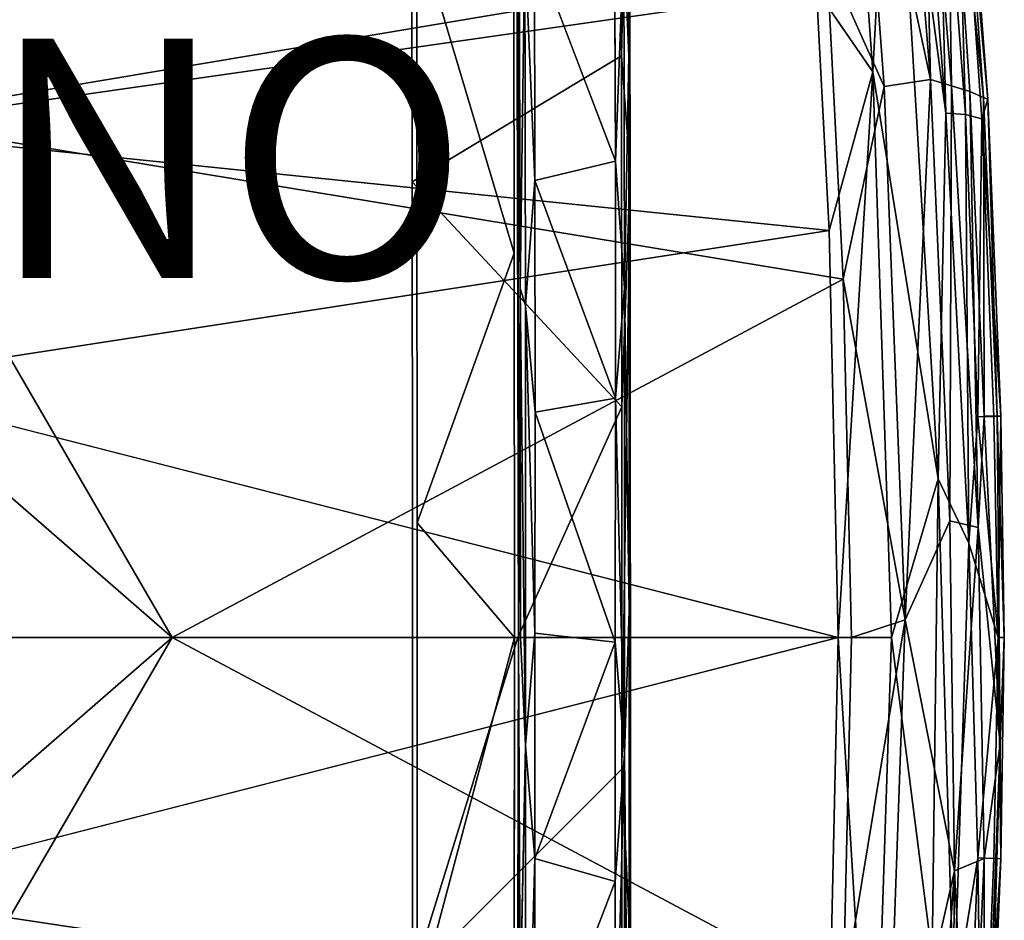
# Model space of a CAD drawing. Units: inches. Extents: x -11.6 to 11.4, y -9.9 to 9.9.
# Drawn here: x 3.1 to 11.4, y -2.4 to 5.2 of the extents above; entities that cross this region are included whole.
import ezdxf

# ---------------------------------------------------------------- set-up
doc = ezdxf.new("R2010")
doc.units = ezdxf.units.IN
doc.header["$MEASUREMENT"] = 0
for name, color, linetype in [('SEAT-FABRIC', 5, 'Continuous'), ('SEAT-FRAME', 5, 'Continuous'), ('SEAT-PROD_NO', 7, 'Continuous')]:
    doc.layers.add(name, color=color, linetype=linetype)
doc.styles.get("Standard").update_dxf_attribs({"font": 'arial.ttf'})

msp = doc.modelspace()

# ---------------------------------------------------------------- linework, layer by layer
at = {"layer": 'SEAT-FABRIC'}
for points in [[(10.2625, 4.7212, 18.2514), (10.4223, 7.7508, 18.1941), (10.0638, 7.4736, 18.3013)], [(10.2625, 4.7212, 18.2514), (10.808, 1.3255, 18.1243), (10.4223, 7.7508, 18.1941)], [(10.8703, 4.3768, 18.0499), (10.4223, 7.7508, 18.1941), (10.808, 1.3255, 18.1243)], [(10.4223, 7.7508, 18.1941), (10.8703, 4.3768, 18.0499), (10.6248, 7.5769, 18.1)], [(10.5045, 7.5685, 16.9649), (10.7418, 4.6575, 16.9276), (10.1457, 7.4442, 16.8101)], [(10.7418, 4.6575, 16.9276), (10.5045, 7.5685, 16.9649), (10.6753, 7.5898, 17.0737)], [(10.8703, 4.3768, 18.0499), (10.7894, 7.5978, 17.9802), (10.6248, 7.5769, 18.1)], [(10.6753, 7.5898, 17.0737), (10.8745, 7.5153, 17.2478), (10.9179, 4.6055, 17.0403)], [(10.9179, 4.6055, 17.0403), (10.7418, 4.6575, 16.9276), (10.6753, 7.5898, 17.0737)], [(10.7894, 7.5978, 17.9802), (11.0359, 4.3648, 17.9306), (10.9456, 7.5422, 17.8005)], [(11.0359, 4.3648, 17.9306), (10.7894, 7.5978, 17.9802), (10.8703, 4.3768, 18.0499)], [(10.962, 7.5789, 17.4188), (11.1857, 4.5074, 17.3569), (10.8745, 7.5153, 17.2478)], [(11.2215, 4.4946, 17.5637), (10.9813, 7.6323, 17.6065), (10.9456, 7.5422, 17.8005)], [(10.962, 7.5789, 17.4188), (10.9813, 7.6323, 17.6065), (11.2215, 4.4946, 17.5637)], [(11.2215, 4.4946, 17.5637), (11.1857, 4.5074, 17.3569), (10.962, 7.5789, 17.4188)], [(11.0717, 4.558, 17.1811), (10.9179, 4.6055, 17.0403), (10.8745, 7.5153, 17.2478)], [(11.1857, 4.5074, 17.3569), (11.0717, 4.558, 17.1811), (10.8745, 7.5153, 17.2478)], [(11.1725, 4.329, 17.7671), (10.9456, 7.5422, 17.8005), (11.0359, 4.3648, 17.9306)], [(11.2215, 4.4946, 17.5637), (10.9456, 7.5422, 17.8005), (11.1725, 4.329, 17.7671)], [(9.792, 5.4084, 18.2819), (10.2625, 4.7212, 18.2514), (10.0638, 7.4736, 18.3013)], [(9.8763, 5.6682, 16.7134), (10.1457, 7.4442, 16.8101), (10.3556, 4.6009, 16.7686)], [(10.7418, 4.6575, 16.9276), (10.3556, 4.6009, 16.7686), (10.1457, 7.4442, 16.8101)], [(1.867, 6.4824, 16.3046), (9.8763, 5.6682, 16.7134), (1.8982, 4.3259, 16.1777)], [(1.6305, 6.341, 17.8637), (1.6408, 4.2432, 17.7376), (9.792, 5.4084, 18.2819)], [(1.8982, 4.3259, 16.1777), (9.8763, 5.6682, 16.7134), (10.0129, 2.9903, 16.6813)], [(10.3556, 4.6009, 16.7686), (10.0129, 2.9903, 16.6813), (9.8763, 5.6682, 16.7134)], [(9.792, 5.4084, 18.2819), (1.6408, 4.2432, 17.7376), (9.8973, 3.3986, 18.2594)], [(9.8973, 3.3986, 18.2594), (10.2625, 4.7212, 18.2514), (9.792, 5.4084, 18.2819)], [(10.2625, 4.7212, 18.2514), (9.8973, 3.3986, 18.2594), (9.9715, 0, 18.2472)], [(10.4169, 0, 18.2286), (10.2625, 4.7212, 18.2514), (9.9715, 0, 18.2472)], [(10.808, 1.3255, 18.1243), (10.2625, 4.7212, 18.2514), (10.4169, 0, 18.2286)], [(10.3556, 4.6009, 16.7686), (10.7418, 4.6575, 16.9276), (10.5304, 0.1471, 16.7545)], [(10.5304, 0.1471, 16.7545), (10.7418, 4.6575, 16.9276), (10.9033, 0.9741, 16.9217)], [(10.9179, 4.6055, 17.0403), (10.9033, 0.9741, 16.9217), (10.7418, 4.6575, 16.9276)], [(10.9033, 0.9741, 16.9217), (10.9179, 4.6055, 17.0403), (11.14, 0.9171, 17.0929)], [(11.14, 0.9171, 17.0929), (10.9179, 4.6055, 17.0403), (11.0717, 4.558, 17.1811)], [(10.3556, 4.6009, 16.7686), (10.5304, 0.1471, 16.7545), (10.0129, 2.9903, 16.6813)], [(11.1857, 4.5074, 17.3569), (11.1902, 1.8467, 17.1752), (11.0717, 4.558, 17.1811)], [(11.14, 0.9171, 17.0929), (11.0717, 4.558, 17.1811), (11.1902, 1.8467, 17.1752)], [(11.3302, 1.8472, 17.5588), (11.2215, 4.4946, 17.5637), (11.1725, 4.329, 17.7671)], [(11.2215, 4.4946, 17.5637), (11.2997, 1.8478, 17.3536), (11.1857, 4.5074, 17.3569)], [(11.1902, 1.8467, 17.1752), (11.1857, 4.5074, 17.3569), (11.2997, 1.8478, 17.3536)], [(11.2997, 1.8478, 17.3536), (11.2215, 4.4946, 17.5637), (11.3302, 1.8472, 17.5588)], [(10.808, 1.3255, 18.1243), (11.0619, 0.7882, 17.9962), (10.8703, 4.3768, 18.0499)], [(10.8703, 4.3768, 18.0499), (11.0619, 0.7882, 17.9962), (11.0359, 4.3648, 17.9306)], [(11.0359, 4.3648, 17.9306), (11.0619, 0.7882, 17.9962), (11.1371, 1.8413, 17.9189)], [(11.1725, 4.329, 17.7671), (11.0359, 4.3648, 17.9306), (11.1371, 1.8413, 17.9189)], [(10.0129, 2.9903, 16.6813), (4.4103, 0, 16.2726), (1.8982, 4.3259, 16.1777)], [(1.9195, 2.1644, 16.1136), (1.8982, 4.3259, 16.1777), (4.4103, 0, 16.2726)], [(11.1725, 4.329, 17.7671), (11.1371, 1.8413, 17.9189), (11.2709, 1.8449, 17.7577)], [(11.2709, 1.8449, 17.7577), (11.3302, 1.8472, 17.5588), (11.1725, 4.329, 17.7671)], [(1.6408, 4.2432, 17.7376), (1.6498, 2.1289, 17.6732), (9.8973, 3.3986, 18.2594)], [(9.9715, 0, 18.2472), (9.8973, 3.3986, 18.2594), (1.6498, 2.1289, 17.6732)], [(4.4103, 0, 16.2726), (10.0129, 2.9903, 16.6813), (10.0835, 0, 16.6766)], [(10.0129, 2.9903, 16.6813), (10.5304, 0.1471, 16.7545), (10.0835, 0, 16.6766)], [(4.4103, 0, 16.2726), (-4.4987, 0, 15.647), (1.9195, 2.1644, 16.1136)], [(11.0619, 0.7882, 17.9962), (11.309, 0, 17.743), (11.1371, 1.8413, 17.9189)], [(11.309, 0, 17.743), (11.2709, 1.8449, 17.7577), (11.1371, 1.8413, 17.9189)], [(11.1902, 1.8467, 17.1752), (11.3251, -0.8924, 17.3489), (11.14, 0.9171, 17.0929)], [(11.2997, 1.8478, 17.3536), (11.3251, -0.8924, 17.3489), (11.1902, 1.8467, 17.1752)], [(11.3302, 1.8472, 17.5588), (11.2709, 1.8449, 17.7577), (11.309, 0, 17.743)], [(11.2997, 1.8478, 17.3536), (11.3594, 0, 17.5002), (11.3251, -0.8924, 17.3489)], [(11.2997, 1.8478, 17.3536), (11.3302, 1.8472, 17.5588), (11.3594, 0, 17.5002)], [(11.3594, 0, 17.5002), (11.3302, 1.8472, 17.5588), (11.309, 0, 17.743)], [(10.7561, -2.6597, 18.1328), (10.808, 1.3255, 18.1243), (10.4169, 0, 18.2286)], [(10.808, 1.3255, 18.1243), (10.7561, -2.6597, 18.1328), (10.9392, -3.0768, 18.0413)], [(10.9392, -3.0768, 18.0413), (11.0619, 0.7882, 17.9962), (10.808, 1.3255, 18.1243)], [(10.9422, -1.95, 16.9568), (10.5304, 0.1471, 16.7545), (10.9033, 0.9741, 16.9217)], [(10.9033, 0.9741, 16.9217), (11.14, 0.9171, 17.0929), (10.9422, -1.95, 16.9568)], [(11.14, 0.9171, 17.0929), (11.1902, -1.8467, 17.1752), (10.9422, -1.95, 16.9568)], [(11.1902, -1.8467, 17.1752), (11.14, 0.9171, 17.0929), (11.3251, -0.8924, 17.3489)], [(11.1371, -1.8413, 17.9189), (11.0619, 0.7882, 17.9962), (10.9392, -3.0768, 18.0413)], [(11.1371, -1.8413, 17.9189), (11.309, 0, 17.743), (11.0619, 0.7882, 17.9962)], [(10.013, -2.9865, 16.6813), (10.5304, 0.1471, 16.7545), (10.367, -4.491, 16.7684)], [(10.0835, 0, 16.6766), (10.5304, 0.1471, 16.7545), (10.013, -2.9865, 16.6813)], [(10.5304, 0.1471, 16.7545), (10.9422, -1.95, 16.9568), (10.367, -4.491, 16.7684)], [(1.9195, -2.1644, 16.1136), (-4.4987, 0, 15.647), (4.4103, 0, 16.2726)], [(1.6498, -2.1289, 17.6732), (9.8981, -3.3722, 18.2592), (9.9715, 0, 18.2472)], [(1.8982, -4.3259, 16.1777), (4.4103, 0, 16.2726), (10.013, -2.9865, 16.6813)], [(4.4103, 0, 16.2726), (1.8982, -4.3259, 16.1777), (1.9195, -2.1644, 16.1136)], [(10.0835, 0, 16.6766), (10.013, -2.9865, 16.6813), (4.4103, 0, 16.2726)], [(9.9715, 0, 18.2472), (9.8981, -3.3722, 18.2592), (10.2628, -4.7209, 18.2514)], [(9.9715, 0, 18.2472), (10.2628, -4.7209, 18.2514), (10.4169, 0, 18.2286)], [(10.4169, 0, 18.2286), (10.2628, -4.7209, 18.2514), (10.7561, -2.6597, 18.1328)], [(11.309, 0, 17.743), (11.1371, -1.8413, 17.9189), (11.2709, -1.8449, 17.7577)], [(11.309, 0, 17.743), (11.2709, -1.8449, 17.7577), (11.3302, -1.8472, 17.5588)], [(11.3302, -1.8472, 17.5588), (11.3594, 0, 17.5002), (11.309, 0, 17.743)], [(11.3251, -0.8924, 17.3489), (11.3594, 0, 17.5002), (11.3302, -1.8472, 17.5588)], [(11.1861, -4.5082, 17.358), (11.3251, -0.8924, 17.3489), (11.2223, -4.4777, 17.5659)], [(11.3251, -0.8924, 17.3489), (11.1861, -4.5082, 17.358), (11.1902, -1.8467, 17.1752)], [(11.3302, -1.8472, 17.5588), (11.2223, -4.4777, 17.5659), (11.3251, -0.8924, 17.3489)], [(11.1371, -1.8413, 17.9189), (10.9392, -3.0768, 18.0413), (11.0348, -4.4088, 17.9292)], [(10.9422, -1.95, 16.9568), (11.1902, -1.8467, 17.1752), (11.0727, -4.5639, 17.1827)], [(11.1727, -4.3165, 17.7682), (11.1371, -1.8413, 17.9189), (11.0348, -4.4088, 17.9292)], [(11.0727, -4.5639, 17.1827), (11.1902, -1.8467, 17.1752), (11.1861, -4.5082, 17.358)], [(11.2709, -1.8449, 17.7577), (11.1371, -1.8413, 17.9189), (11.1727, -4.3165, 17.7682)], [(11.1727, -4.3165, 17.7682), (11.3302, -1.8472, 17.5588), (11.2709, -1.8449, 17.7577)], [(11.1727, -4.3165, 17.7682), (11.2223, -4.4777, 17.5659), (11.3302, -1.8472, 17.5588)], [(10.367, -4.491, 16.7684), (10.9422, -1.95, 16.9568), (10.7428, -4.7399, 16.932)], [(10.9183, -4.615, 17.041), (10.7428, -4.7399, 16.932), (10.9422, -1.95, 16.9568)], [(10.9422, -1.95, 16.9568), (11.0727, -4.5639, 17.1827), (10.9183, -4.615, 17.041)], [(9.8981, -3.3722, 18.2592), (1.6498, -2.1289, 17.6732), (1.6408, -4.2432, 17.7376)]]:
    msp.add_3dface(points, dxfattribs=at)
for points, invisible_edges in [([(-4.4024, 0, 17.2268), (9.9715, 0, 18.2472), (1.6498, 2.1289, 17.6732)], 1), ([(1.6498, -2.1289, 17.6732), (9.9715, 0, 18.2472), (-4.4024, 0, 17.2268)], 2)]:
    msp.add_3dface(points, dxfattribs=dict(at, invisible_edges=invisible_edges))
at = {"layer": 'SEAT-FRAME'}
for points in [[(8.1623, 4.8566, 16.5971), (8.2269, 7.7718, 15.1228), (8.1568, 7.6961, 16.7145)], [(8.2357, 3.8854, 15.0217), (8.2269, 7.7718, 15.1228), (8.1623, 4.8566, 16.5971)], [(8.1839, 5.8332, 14.9537), (8.2269, 7.7718, 15.1228), (8.2239, 4.8601, 14.982)], [(8.2269, 7.7718, 15.1228), (8.2357, 3.8854, 15.0217), (8.2239, 4.8601, 14.982)], [(7.2889, 6.0584, 15.1993), (7.2989, 5.9951, 15.0224), (7.3019, 0.0028, 14.9147)], [(7.2989, 5.9951, 15.0224), (7.3095, 6.0633, 14.99), (7.3183, 2.9147, 14.8871)], [(7.3183, 2.9147, 14.8871), (7.3095, 6.0633, 14.99), (7.3572, 5.8035, 14.9141)], [(7.3183, 2.9147, 14.8871), (7.3019, 0.0028, 14.9147), (7.2989, 5.9951, 15.0224)], [(8.1122, 3.9759, 14.843), (8.1049, 5.9219, 14.9043), (8.1839, 5.8332, 14.9537)], [(7.3624, 2.7725, 14.8268), (7.3183, 2.9147, 14.8871), (7.3572, 5.8035, 14.9141)], [(7.3572, 5.8035, 14.9141), (7.4406, 3.8163, 14.8075), (7.3624, 2.7725, 14.8268)], [(7.4378, 5.7511, 14.8671), (7.4406, 3.8163, 14.8075), (7.3572, 5.8035, 14.9141)], [(8.1879, 2.9172, 14.8697), (8.1122, 3.9759, 14.843), (8.1839, 5.8332, 14.9537)], [(8.1879, 2.9172, 14.8697), (8.1839, 5.8332, 14.9537), (8.2239, 4.8601, 14.982)], [(7.4406, 3.8163, 14.8075), (7.4378, 5.7511, 14.8671), (8.1122, 3.9759, 14.843)], [(8.1652, 1.9248, 16.5336), (8.1623, 4.8566, 16.5971), (6.4155, 3.8035, 16.4871)], [(8.1652, 1.9248, 16.5336), (8.2357, 3.8854, 15.0217), (8.1623, 4.8566, 16.5971)], [(8.2268, 0.2225, 14.8984), (8.1879, 2.9172, 14.8697), (8.2239, 4.8601, 14.982)], [(8.2357, 3.8854, 15.0217), (8.2268, 0.2225, 14.8984), (8.2239, 4.8601, 14.982)], [(8.1125, 1.9981, 14.8047), (7.4406, 3.8163, 14.8075), (8.1122, 3.9759, 14.843)], [(8.1122, 3.9759, 14.843), (8.1879, 2.9172, 14.8697), (8.1125, 1.9981, 14.8047)], [(8.1656, -1.1005, 16.5245), (8.2357, 3.8854, 15.0217), (8.1652, 1.9248, 16.5336)], [(8.2357, 3.8854, 15.0217), (8.1656, -1.1005, 16.5245), (8.2374, -2.6393, 14.9867)], [(8.2268, 0.2225, 14.8984), (8.2357, 3.8854, 15.0217), (8.2374, -2.6393, 14.9867)], [(7.4422, 1.8806, 14.772), (7.3624, 2.7725, 14.8268), (7.4406, 3.8163, 14.8075)], [(7.4422, 1.8806, 14.772), (7.4406, 3.8163, 14.8075), (8.1125, 1.9981, 14.8047)], [(6.4575, 0.9555, 15.5855), (7.2678, 3.2077, 15.6518), (7.2692, 0, 15.6222)], [(7.3183, 2.9147, 14.8871), (7.3188, 0, 14.8644), (7.3019, 0.0028, 14.9147)], [(7.3183, 2.9147, 14.8871), (7.3609, -0.9013, 14.8072), (7.3188, 0, 14.8644)], [(7.3183, 2.9147, 14.8871), (7.3624, 2.7725, 14.8268), (7.3609, -0.9013, 14.8072)], [(8.1891, -0.9725, 14.8433), (8.1125, 1.9981, 14.8047), (8.1879, 2.9172, 14.8697)], [(8.1891, -0.9725, 14.8433), (8.1879, 2.9172, 14.8697), (8.2268, 0.2225, 14.8984)], [(7.44, 0.0358, 14.7618), (7.3609, -0.9013, 14.8072), (7.3624, 2.7725, 14.8268)], [(7.44, 0.0358, 14.7618), (7.3624, 2.7725, 14.8268), (7.4422, 1.8806, 14.772)], [(8.1125, 1.9981, 14.8047), (8.1105, -0.0403, 14.7907), (7.4422, 1.8806, 14.772)], [(8.1891, -0.9725, 14.8433), (8.1105, -0.0403, 14.7907), (8.1125, 1.9981, 14.8047)], [(7.4422, 1.8806, 14.772), (8.1105, -0.0403, 14.7907), (7.44, 0.0358, 14.7618)], [(6.4575, 0.9555, 15.5855), (7.2692, 0, 15.6222), (6.4564, -3.0582, 15.6094)], [(8.2239, -4.714, 14.9761), (8.1891, -0.9725, 14.8433), (8.2268, 0.2225, 14.8984)], [(8.2374, -2.6393, 14.9867), (8.2239, -4.714, 14.9761), (8.2268, 0.2225, 14.8984)], [(6.4564, -3.0582, 15.6094), (7.2692, 0, 15.6222), (7.2678, -3.2079, 15.6518)], [(7.2928, -6.0116, 15.1154), (7.289, -6.0493, 15.1989), (7.3019, 0.0028, 14.9147)], [(7.2928, -6.0116, 15.1154), (7.3019, 0.0028, 14.9147), (7.3104, -6.0626, 14.9871)], [(7.3177, -3.0678, 14.8917), (7.3104, -6.0626, 14.9871), (7.3019, 0.0028, 14.9147)], [(7.3609, -0.9013, 14.8072), (7.44, 0.0358, 14.7618), (7.4408, -1.846, 14.7717)], [(8.1105, -0.0403, 14.7907), (7.4408, -1.846, 14.7717), (7.44, 0.0358, 14.7618)], [(8.1105, -0.0403, 14.7907), (8.1096, -2.0369, 14.8048), (7.4408, -1.846, 14.7717)], [(8.1891, -0.9725, 14.8433), (8.1096, -2.0369, 14.8048), (8.1105, -0.0403, 14.7907)], [(7.3577, -4.7302, 14.8756), (7.3177, -3.0678, 14.8917), (7.3609, -0.9013, 14.8072)], [(7.3577, -4.7302, 14.8756), (7.3609, -0.9013, 14.8072), (7.4408, -1.846, 14.7717)], [(8.1891, -0.9725, 14.8433), (8.1108, -3.9411, 14.8419), (8.1096, -2.0369, 14.8048)], [(8.1891, -0.9725, 14.8433), (8.1854, -5.0317, 14.9229), (8.1108, -3.9411, 14.8419)], [(8.1854, -5.0317, 14.9229), (8.1891, -0.9725, 14.8433), (8.2239, -4.714, 14.9761)], [(6.4167, -2.8474, 16.4602), (8.1623, -4.8562, 16.5971), (8.1656, -1.1005, 16.5245)], [(8.1656, -1.1005, 16.5245), (8.1623, -4.8562, 16.5971), (8.2374, -2.6393, 14.9867)], [(7.4435, -3.7774, 14.8064), (7.3577, -4.7302, 14.8756), (7.4408, -1.846, 14.7717)], [(7.4435, -3.7774, 14.8064), (7.4408, -1.846, 14.7717), (8.1096, -2.0369, 14.8048)], [(7.4435, -3.7774, 14.8064), (8.1096, -2.0369, 14.8048), (8.1108, -3.9411, 14.8419)]]:
    msp.add_3dface(points, dxfattribs=at)
for points, invisible_edges in [([(8.1568, 7.6961, 16.7145), (6.4125, 5.8967, 16.553), (8.1623, 4.8566, 16.5971)], 3), ([(6.4155, 3.8035, 16.4871), (6.4125, 5.8967, 16.553), (6.4488, 7.6455, 15.7737)], 14), ([(6.4488, 7.6455, 15.7737), (6.4176, 0.8879, 16.4422), (6.4155, 3.8035, 16.4871)], 13), ([(6.4488, 7.6455, 15.7737), (6.4524, 5.9399, 15.6984), (6.4176, 0.8879, 16.4422)], 14), ([(7.2678, 3.2077, 15.6518), (7.2638, 5.9482, 15.7367), (7.2889, 6.0584, 15.1993)], 14), ([(7.2678, 3.2077, 15.6518), (7.2889, 6.0584, 15.1993), (7.2692, 0, 15.6222)], 3), ([(7.3019, 0.0028, 14.9147), (7.2692, 0, 15.6222), (7.2889, 6.0584, 15.1993)], 2), ([(6.4524, 5.9399, 15.6984), (6.4554, 3.8239, 15.6317), (6.4176, 0.8879, 16.4422)], 14), ([(6.4524, 5.9399, 15.6984), (7.2638, 5.9482, 15.7367), (7.2678, 3.2077, 15.6518)], 1), ([(6.4554, 3.8239, 15.6317), (6.4524, 5.9399, 15.6984), (7.2678, 3.2077, 15.6518)], 12), ([(8.1049, 5.9219, 14.9043), (8.1122, 3.9759, 14.843), (7.4378, 5.7511, 14.8671)], 12), ([(6.4155, 3.8035, 16.4871), (8.1623, 4.8566, 16.5971), (6.4125, 5.8967, 16.553)], 2), ([(8.1652, 1.9248, 16.5336), (6.4155, 3.8035, 16.4871), (6.4176, 0.8879, 16.4422)], 12), ([(6.4176, 0.8879, 16.4422), (6.4554, 3.8239, 15.6317), (6.4575, 0.9555, 15.5855)], 13), ([(7.2678, 3.2077, 15.6518), (6.4575, 0.9555, 15.5855), (6.4554, 3.8239, 15.6317)], 12), ([(6.4176, 0.8879, 16.4422), (7.2975, 0, 16.4801), (8.1652, 1.9248, 16.5336)], 13), ([(7.2975, 0, 16.4801), (8.1656, -1.1005, 16.5245), (8.1652, 1.9248, 16.5336)], 1), ([(6.4176, 0.8879, 16.4422), (6.4575, 0.9555, 15.5855), (6.4564, -3.0582, 15.6094)], 13), ([(6.4564, -3.0582, 15.6094), (6.4167, -2.8474, 16.4602), (6.4176, 0.8879, 16.4422)], 13), ([(7.2975, 0, 16.4801), (6.4176, 0.8879, 16.4422), (6.4167, -2.8474, 16.4602)], 1), ([(7.289, -6.0493, 15.1989), (7.2678, -3.2079, 15.6518), (7.2692, 0, 15.6222)], 13), ([(7.289, -6.0493, 15.1989), (7.2692, 0, 15.6222), (7.3019, 0.0028, 14.9147)], 1), ([(7.3177, -3.0678, 14.8917), (7.3019, 0.0028, 14.9147), (7.3188, 0, 14.8644)], 12), ([(7.3188, 0, 14.8644), (7.3609, -0.9013, 14.8072), (7.3177, -3.0678, 14.8917)], 12), ([(7.2975, 0, 16.4801), (6.4167, -2.8474, 16.4602), (8.1656, -1.1005, 16.5245)], 12)]:
    msp.add_3dface(points, dxfattribs=dict(at, invisible_edges=invisible_edges))

# ---------------------------------------------------------------- texts
at = {"layer": 'SEAT-PROD_NO', "flags": 8}
msp.add_attdef('PROD_NO', (-6, 3), 'SDE1', height=2, dxfattribs=at)

doc.saveas('drawing.dxf')
